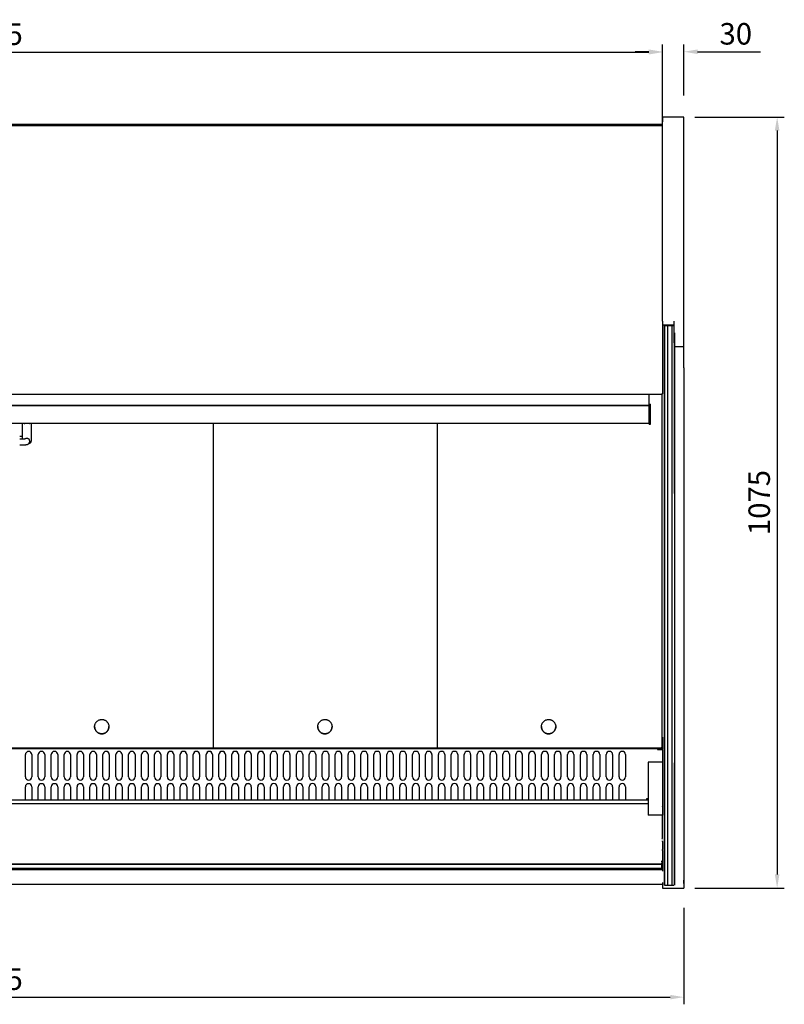
# Model space of a CAD drawing. Units: millimetres. Extents: x 236 to 17191, y -639 to 11880.
# Drawn here: x 7928 to 8994, y 7880 to 9252 of the extents above; entities that cross this region are included whole.
import ezdxf

# ---------------------------------------------------------------- set-up
doc = ezdxf.new("R2010")
doc.units = ezdxf.units.MM
doc.layers.add('COTAS', color=1, linetype='Continuous')
doc.styles.get("Standard").update_dxf_attribs({"font": 'romans.shx'})
doc.dimstyles.new('JUAN4', dxfattribs={"dimtxt": 30, "dimasz": 19, "dimexe": 10, "dimexo": 30, "dimgap": 10, "dimtad": 3, "dimdec": 1, "dimdsep": 46, "dimtxsty": 'Standard', "dimcen": 5, "dimclrd": 256, "dimclre": 256, "dimclrt": 1, "dimadec": 0, "dimazin": 0, "dimtp": 0.5, "dimtm": 0.5, "dimtfac": 0.125, "dimtdec": 1, "dimtofl": 0, "dimtmove": 0, "dimatfit": 0, "dimfxl": 1, "dimtolj": 1, "dimtzin": 0, "dimarcsym": 0})

# ---------------------------------------------------------------- blocks, each defined once
blk = doc.blocks.new('*D350')
at = {"layer": 'COTAS', "lineweight": -2}
for p, q in [((6949.2, 8917.7), (6949.2, 9217.2)), ((8824.2, 8917.7), (8824.2, 9217.2)), ((6968.2, 9207.2), (8805.2, 9207.2))]:
    blk.add_line(p, q, dxfattribs=at)
at = {"layer": 'COTAS'}
for points in [[(6968.2, 9210.4), (6968.2, 9204), (6949.2, 9207.2)], [(8805.2, 9210.4), (8805.2, 9204), (8824.2, 9207.2)]]:
    blk.add_solid(points, dxfattribs=at)
at = {"layer": 'Defpoints', "color": 0}
for p in [(8824.2, 9207.2), (6949.2, 8887.7), (8824.2, 8887.7)]:
    blk.add_point(p, dxfattribs=at)
at = {"layer": 'COTAS', "color": 1, "insert": (7886.7, 9232.2), "char_height": 30, "attachment_point": 5}
blk.add_mtext('\\A1;1875', dxfattribs=at)
blk = doc.blocks.new('*D352')
at = {"layer": 'COTAS', "lineweight": -2}
for p, q in [((8824.2, 9146.8), (8824.2, 9217.8)), ((8854.2, 9146.8), (8854.2, 9217.8)), ((8805.2, 9207.8), (8786.2, 9207.8)), ((8873.2, 9207.8), (8960.8, 9207.8))]:
    blk.add_line(p, q, dxfattribs=at)
at = {"layer": 'COTAS'}
for points in [[(8805.2, 9211), (8805.2, 9204.6), (8824.2, 9207.8)], [(8873.2, 9211), (8873.2, 9204.6), (8854.2, 9207.8)]]:
    blk.add_solid(points, dxfattribs=at)
at = {"layer": 'Defpoints', "color": 0}
for p in [(8854.2, 9207.8), (8824.2, 9116.8), (8854.2, 9116.8)]:
    blk.add_point(p, dxfattribs=at)
at = {"layer": 'COTAS', "color": 1, "insert": (8926.5, 9232.8), "char_height": 30, "attachment_point": 5}
blk.add_mtext('\\A1;30', dxfattribs=at)
blk = doc.blocks.new('*D353')
at = {"layer": 'COTAS', "lineweight": -2}
for p, q in [((6919.2, 8011.8), (6919.2, 7879.7)), ((8854.2, 8014.3), (8854.2, 7879.7)), ((6938.2, 7889.7), (8835.2, 7889.7))]:
    blk.add_line(p, q, dxfattribs=at)
at = {"layer": 'COTAS'}
for points in [[(6938.2, 7892.8), (6938.2, 7886.5), (6919.2, 7889.7)], [(8835.2, 7892.8), (8835.2, 7886.5), (8854.2, 7889.7)]]:
    blk.add_solid(points, dxfattribs=at)
at = {"layer": 'Defpoints', "color": 0}
for p in [(6919.2, 8041.8), (8854.2, 8044.3), (8854.2, 7889.7)]:
    blk.add_point(p, dxfattribs=at)
at = {"layer": 'COTAS', "color": 1, "insert": (7886.7, 7914.7), "char_height": 30, "attachment_point": 5}
blk.add_mtext('\\A1;1935', dxfattribs=at)
blk = doc.blocks.new('*D354')
at = {"layer": 'COTAS', "lineweight": -2}
for p, q in [((8869.2, 9116.8), (8994.2, 9116.8)), ((8984.2, 9097.8), (8984.2, 8060.8)), ((8869.2, 8041.8), (8994.2, 8041.8))]:
    blk.add_line(p, q, dxfattribs=at)
at = {"layer": 'COTAS'}
for points in [[(8981, 9097.8), (8987.4, 9097.8), (8984.2, 9116.8)], [(8981, 8060.8), (8987.4, 8060.8), (8984.2, 8041.8)]]:
    blk.add_solid(points, dxfattribs=at)
at = {"layer": 'Defpoints', "color": 0}
for p in [(8839.2, 9116.8), (8839.2, 8041.8), (8984.2, 8041.8)]:
    blk.add_point(p, dxfattribs=at)
at = {"layer": 'COTAS', "color": 1, "insert": (8959.2, 8579.3), "char_height": 30, "attachment_point": 5, "rotation": 90}
blk.add_mtext('\\A1;1075', dxfattribs=at)

msp = doc.modelspace()

# ---------------------------------------------------------------- linework, layer by layer
at = {"color": 7, "linetype": 'Continuous'}
for p, q in [((8854.22, 9116.76), (8824.22, 9116.76)), ((8824.22, 9116.76), (8824.22, 9110.16)), ((8854.22, 9110.16), (8854.22, 9116.76)), ((8824.22, 9106.36), (6949.22, 9106.36)), ((6950.01, 9105.16), (8823.41, 9105.16)), ((8823.41, 9104.35), (8823.41, 9105.16)), ((8823.41, 9105.16), (8823.71, 9105.16)), ((8823.41, 9104.35), (8823.99, 9104.35)), ((8823.42, 9104.36), (8823.99, 9104.93)), ((8823.99, 9104.35), (8824.22, 9104.35)), ((8824.22, 8832), (8824.22, 9110.16)), ((8854.22, 8802), (8854.22, 9110.16)), ((8824.22, 8832), (8824.22, 8827)), ((8840.22, 8832), (8840.22, 8802)), ((8824.22, 8827), (8824.22, 8730.97)), ((8824.22, 8827), (8840.22, 8827)), ((8827.12, 8816), (8827.12, 8826)), ((8827.22, 8826), (8827.12, 8826)), ((8827.12, 8787.96), (8827.12, 8816)), ((8827.22, 8826), (8827.22, 8816)), ((8827.22, 8826), (8831.22, 8826)), ((8827.22, 8816), (8827.22, 8826)), ((8827.22, 8816), (8827.22, 8787.96)), ((8827.22, 8787.96), (8827.22, 8816)), ((8831.22, 8826), (8831.22, 8816)), ((8831.22, 8826), (8837.22, 8826)), ((8831.22, 8826), (8831.22, 8816)), ((8831.22, 8816), (8831.22, 8787.96)), ((8831.22, 8816), (8831.22, 8787.96)), ((8837.22, 8826), (8837.22, 8816)), ((8837.22, 8826), (8837.22, 8816)), ((8837.22, 8826), (8840.22, 8826)), ((8837.22, 8816), (8837.22, 8787.96)), ((8837.22, 8816), (8837.22, 8787.96)), ((8841.22, 8816), (8841.22, 8787.96)), ((8841.22, 8787.96), (8841.22, 8816)), ((8841.32, 8787.96), (8841.32, 8816)), ((8854.22, 8797), (8854.22, 8802)), ((8827.12, 8591.9), (8827.12, 8787.96)), ((8827.22, 8787.96), (8827.22, 8591.9)), ((8827.22, 8591.9), (8827.22, 8787.96)), ((8831.22, 8787.96), (8831.22, 8591.9)), ((8831.22, 8787.96), (8831.22, 8591.9)), ((8837.22, 8787.96), (8837.22, 8591.9)), ((8837.22, 8787.96), (8837.22, 8591.9)), ((8841.22, 8787.96), (8841.22, 8591.9)), ((8841.22, 8591.9), (8841.22, 8787.96)), ((8841.32, 8797), (8854.22, 8797)), ((8841.32, 8591.9), (8841.32, 8787.96)), ((8854.22, 8767), (8854.22, 8797)), ((8854.22, 8767), (8854.22, 8041.77)), ((6949.71, 8730.2), (8823.71, 8730.2)), ((6950.01, 8730.16), (8823.41, 8730.16)), ((8805.72, 8715.9), (8805.72, 8730.16)), ((8823.21, 8730.16), (8823.21, 8237.64)), ((8824.22, 8730.97), (8823.41, 8730.97)), ((8823.41, 8730.71), (8823.71, 8730.71)), ((8823.71, 8730.71), (8823.41, 8730.71)), ((8823.41, 8730.16), (8823.41, 8730.2)), ((8823.71, 8730.97), (8823.71, 8730.71)), ((8823.71, 8730.7), (8823.71, 8730.71)), ((8823.71, 8730.7), (8823.71, 8730.2)), ((6966.72, 8714.9), (8805.72, 8714.9)), ((6966.72, 8714.55), (8805.72, 8714.55)), ((8805.72, 8716.33), (8807.72, 8716.33)), ((8805.72, 8715.46), (8805.72, 8715.9)), ((8805.72, 8690.55), (8805.72, 8715.46)), ((8805.72, 8715.46), (8807.72, 8715.46)), ((8807.72, 8715.46), (8807.72, 8716.33)), ((8807.72, 8690.55), (8807.72, 8715.46)), ((8805.72, 8688.73), (8805.72, 8690.55)), ((8807.72, 8688.73), (8807.72, 8690.55)), ((6964.72, 8689.73), (8805.72, 8689.73)), ((7931.72, 8667.65), (7931.72, 8689.73)), ((7940.72, 8689.69), (7934.72, 8689.69)), ((7943.72, 8689.73), (7943.72, 8665.05)), ((8197.4, 8689.74), (8197.4, 8237.65)), ((8197.4, 8689.74), (8197.4, 8237.65)), ((8510.21, 8689.72), (8510.21, 8237.63)), ((8510.21, 8689.72), (8510.21, 8237.63)), ((8805.72, 8688.73), (8807.72, 8688.73)), ((7941.72, 8664.44), (7941.72, 8664.8)), ((8827.12, 8216.53), (8827.12, 8591.9)), ((8827.22, 8591.9), (8827.22, 8216.53)), ((8831.22, 8591.9), (8831.22, 8216.53)), ((8831.22, 8591.9), (8831.22, 8216.53)), ((8837.22, 8591.9), (8837.22, 8216.53)), ((8837.22, 8591.9), (8837.22, 8216.53)), ((8841.22, 8591.9), (8841.22, 8216.53)), ((8841.32, 8216.53), (8841.32, 8591.9)), ((8824.21, 8251.93), (8824.21, 8251.12)), ((8824.21, 8251.12), (8824.21, 8236.09)), ((8822.4, 8237.63), (8822.4, 8236.83)), ((8817.21, 8236.09), (6956.21, 8236.09)), ((8822.4, 8236.83), (7575.02, 8236.83)), ((7935.71, 8196.8), (7935.71, 8227.8)), ((7944.71, 8227.8), (7944.71, 8196.8)), ((7953.71, 8196.81), (7953.71, 8227.81)), ((7962.71, 8227.81), (7962.71, 8196.81)), ((7971.71, 8196.81), (7971.71, 8227.81)), ((7980.71, 8227.81), (7980.71, 8196.81)), ((7989.71, 8196.81), (7989.71, 8227.81)), ((7998.71, 8227.81), (7998.71, 8196.81)), ((8007.71, 8196.81), (8007.71, 8227.81)), ((8016.71, 8227.81), (8016.71, 8196.81)), ((8025.71, 8196.81), (8025.71, 8227.81)), ((8034.71, 8227.81), (8034.71, 8196.81)), ((8043.71, 8196.81), (8043.71, 8227.81)), ((8052.71, 8227.81), (8052.71, 8196.81)), ((8061.71, 8196.81), (8061.71, 8227.81)), ((8070.71, 8227.81), (8070.71, 8196.81)), ((8079.71, 8196.81), (8079.71, 8227.81)), ((8088.71, 8227.81), (8088.71, 8196.81)), ((8097.71, 8196.81), (8097.71, 8227.81)), ((8106.71, 8227.81), (8106.71, 8196.81)), ((8115.71, 8196.81), (8115.71, 8227.81)), ((8124.71, 8227.81), (8124.71, 8196.81)), ((8133.71, 8196.82), (8133.71, 8227.82)), ((8142.71, 8227.82), (8142.71, 8196.82)), ((8151.71, 8196.82), (8151.71, 8227.82)), ((8160.71, 8227.82), (8160.71, 8196.82)), ((8169.71, 8196.82), (8169.71, 8227.82)), ((8178.71, 8227.82), (8178.71, 8196.82)), ((8187.71, 8196.82), (8187.71, 8227.82)), ((8196.71, 8227.82), (8196.71, 8196.82)), ((8205.71, 8196.82), (8205.71, 8227.82)), ((8214.71, 8227.82), (8214.71, 8196.82)), ((8223.71, 8196.82), (8223.71, 8227.82)), ((8232.71, 8227.82), (8232.71, 8196.82)), ((8241.71, 8196.82), (8241.71, 8227.82)), ((8250.71, 8227.82), (8250.71, 8196.82)), ((8259.71, 8196.82), (8259.71, 8227.82)), ((8268.71, 8227.82), (8268.71, 8196.82)), ((8277.71, 8196.82), (8277.71, 8227.82)), ((8286.71, 8227.82), (8286.71, 8196.82)), ((8295.71, 8196.82), (8295.71, 8227.82)), ((8304.71, 8227.82), (8304.71, 8196.82)), ((8313.71, 8196.82), (8313.71, 8227.82)), ((8322.71, 8227.82), (8322.71, 8196.82)), ((8331.71, 8196.82), (8331.71, 8227.82)), ((8340.71, 8227.82), (8340.71, 8196.82)), ((8349.71, 8196.82), (8349.71, 8227.82)), ((8358.71, 8227.82), (8358.71, 8196.82)), ((8367.71, 8196.82), (8367.71, 8227.82)), ((8376.71, 8227.82), (8376.71, 8196.82)), ((8385.71, 8196.83), (8385.71, 8227.83)), ((8394.71, 8227.83), (8394.71, 8196.83)), ((8403.71, 8196.83), (8403.71, 8227.83)), ((8412.71, 8227.83), (8412.71, 8196.83)), ((8421.71, 8196.83), (8421.71, 8227.83)), ((8430.71, 8227.83), (8430.71, 8196.83)), ((8439.71, 8196.83), (8439.71, 8227.83)), ((8448.71, 8227.83), (8448.71, 8196.83)), ((8457.71, 8196.84), (8457.71, 8227.84)), ((8466.71, 8227.84), (8466.71, 8196.84)), ((8475.71, 8196.84), (8475.71, 8227.84)), ((8484.71, 8227.84), (8484.71, 8196.84)), ((8493.71, 8196.84), (8493.71, 8227.84)), ((8502.71, 8227.84), (8502.71, 8196.84)), ((8511.71, 8196.84), (8511.71, 8227.84)), ((8520.71, 8227.84), (8520.71, 8196.84)), ((8529.71, 8196.84), (8529.71, 8227.84)), ((8538.71, 8227.84), (8538.71, 8196.84)), ((8547.71, 8196.85), (8547.71, 8227.85)), ((8556.71, 8227.85), (8556.71, 8196.85)), ((8565.71, 8196.85), (8565.71, 8227.85)), ((8574.71, 8227.85), (8574.71, 8196.85)), ((8583.71, 8196.85), (8583.71, 8227.85)), ((8592.71, 8227.85), (8592.71, 8196.85)), ((8601.71, 8196.85), (8601.71, 8227.85)), ((8610.71, 8227.85), (8610.71, 8196.85)), ((8619.71, 8196.85), (8619.71, 8227.85)), ((8628.71, 8227.85), (8628.71, 8196.85)), ((8637.71, 8196.86), (8637.71, 8227.86)), ((8646.71, 8227.86), (8646.71, 8196.86)), ((8655.71, 8196.86), (8655.71, 8227.86)), ((8664.71, 8227.86), (8664.71, 8196.86)), ((8673.71, 8196.86), (8673.71, 8227.86)), ((8682.71, 8227.86), (8682.71, 8196.86)), ((8691.71, 8196.87), (8691.71, 8227.87)), ((8700.71, 8227.87), (8700.71, 8196.87)), ((8709.71, 8196.87), (8709.71, 8227.87)), ((8718.71, 8227.87), (8718.71, 8196.87)), ((8727.71, 8196.87), (8727.71, 8227.87)), ((8736.71, 8227.87), (8736.71, 8196.87)), ((8745.71, 8196.88), (8745.71, 8227.88)), ((8754.71, 8227.88), (8754.71, 8196.88)), ((8763.71, 8196.88), (8763.71, 8227.88)), ((8772.71, 8227.88), (8772.71, 8196.88)), ((8824.21, 8236.09), (8817.21, 8236.09)), ((8817.21, 8236.09), (8817.21, 8235.29)), ((8817.21, 8235.29), (8817.21, 8234.81)), ((8824.21, 8235.29), (8817.21, 8235.29)), ((8817.21, 8234.81), (8824.21, 8234.81)), ((8824.21, 8235.29), (8824.21, 8236.09)), ((8824.21, 8234.81), (8824.21, 8235.29)), ((8824.21, 8234.81), (8824.21, 8217.27)), ((8804.21, 8217.27), (8804.21, 8206.2)), ((8824.21, 8217.27), (8804.21, 8217.27)), ((8824.21, 8217.27), (8824.21, 8206.2)), ((8827.12, 8049.63), (8827.12, 8216.53)), ((8827.22, 8216.53), (8827.22, 8049.63)), ((8827.22, 8049.63), (8827.22, 8216.53)), ((8831.22, 8216.53), (8831.22, 8049.63)), ((8831.22, 8216.53), (8831.22, 8049.63)), ((8837.22, 8216.53), (8837.22, 8049.63)), ((8837.22, 8216.53), (8837.22, 8049.63)), ((8841.22, 8216.53), (8841.22, 8049.63)), ((8841.22, 8049.63), (8841.22, 8216.53)), ((8841.32, 8049.63), (8841.32, 8216.53)), ((8804.21, 8206.2), (8804.21, 8162.35)), ((8824.21, 8206.2), (8824.21, 8162.35)), ((7935.71, 8164.47), (7935.71, 8182.8)), ((7944.71, 8182.8), (7944.71, 8164.47)), ((7953.71, 8164.47), (7953.71, 8182.81)), ((7962.71, 8182.81), (7962.71, 8164.47)), ((7971.71, 8164.47), (7971.71, 8182.81)), ((7980.71, 8182.81), (7980.71, 8164.47)), ((7989.71, 8164.47), (7989.71, 8182.81)), ((7998.71, 8182.81), (7998.71, 8164.47)), ((8007.71, 8164.47), (8007.71, 8182.81)), ((8016.71, 8182.81), (8016.71, 8164.47)), ((8025.71, 8164.47), (8025.71, 8182.81)), ((8034.71, 8182.81), (8034.71, 8164.47)), ((8043.71, 8164.47), (8043.71, 8182.81)), ((8052.71, 8182.81), (8052.71, 8164.47)), ((8061.71, 8164.47), (8061.71, 8182.81)), ((8070.71, 8182.81), (8070.71, 8164.47)), ((8079.71, 8164.48), (8079.71, 8182.81)), ((8088.71, 8182.81), (8088.71, 8164.48)), ((8097.71, 8164.48), (8097.71, 8182.81)), ((8106.71, 8182.81), (8106.71, 8164.48)), ((8115.71, 8164.48), (8115.71, 8182.81)), ((8124.71, 8182.81), (8124.71, 8164.48)), ((8133.71, 8164.48), (8133.71, 8182.82)), ((8142.71, 8182.82), (8142.71, 8164.48)), ((8151.71, 8164.48), (8151.71, 8182.82)), ((8160.71, 8182.82), (8160.71, 8164.48)), ((8169.71, 8164.48), (8169.71, 8182.82)), ((8178.71, 8182.82), (8178.71, 8164.48)), ((8187.71, 8164.48), (8187.71, 8182.82)), ((8196.71, 8182.82), (8196.71, 8164.48)), ((8205.71, 8164.48), (8205.71, 8182.82)), ((8214.71, 8182.82), (8214.71, 8164.48)), ((8223.71, 8164.48), (8223.71, 8182.82)), ((8232.71, 8182.82), (8232.71, 8164.48)), ((8241.71, 8164.48), (8241.71, 8182.82)), ((8250.71, 8182.82), (8250.71, 8164.48)), ((8259.71, 8164.48), (8259.71, 8182.82)), ((8268.71, 8182.82), (8268.71, 8164.48)), ((8277.71, 8164.49), (8277.71, 8182.82)), ((8286.71, 8182.82), (8286.71, 8164.49)), ((8295.71, 8164.49), (8295.71, 8182.82)), ((8304.71, 8182.82), (8304.71, 8164.49)), ((8313.71, 8164.49), (8313.71, 8182.82)), ((8322.71, 8182.82), (8322.71, 8164.49)), ((8331.71, 8164.49), (8331.71, 8182.83)), ((8340.71, 8182.83), (8340.71, 8164.49)), ((8349.71, 8164.49), (8349.71, 8182.83)), ((8358.71, 8182.83), (8358.71, 8164.49)), ((8367.71, 8164.49), (8367.71, 8182.83)), ((8376.71, 8182.83), (8376.71, 8164.49)), ((8385.71, 8164.5), (8385.71, 8182.83)), ((8394.71, 8182.83), (8394.71, 8164.5)), ((8403.71, 8164.5), (8403.71, 8182.83)), ((8412.71, 8182.83), (8412.71, 8164.5)), ((8421.71, 8164.5), (8421.71, 8182.83)), ((8430.71, 8182.83), (8430.71, 8164.5)), ((8439.71, 8164.5), (8439.71, 8182.83)), ((8448.71, 8182.83), (8448.71, 8164.5)), ((8457.71, 8164.51), (8457.71, 8182.84)), ((8466.71, 8182.84), (8466.71, 8164.51)), ((8475.71, 8164.51), (8475.71, 8182.84)), ((8484.71, 8182.84), (8484.71, 8164.51)), ((8493.71, 8164.51), (8493.71, 8182.84)), ((8502.71, 8182.84), (8502.71, 8164.51)), ((8511.71, 8164.51), (8511.71, 8182.84)), ((8520.71, 8182.84), (8520.71, 8164.51)), ((8529.71, 8164.51), (8529.71, 8182.84)), ((8538.71, 8182.84), (8538.71, 8164.51)), ((8547.71, 8164.51), (8547.71, 8182.85)), ((8556.71, 8182.85), (8556.71, 8164.51)), ((8565.71, 8164.51), (8565.71, 8182.85)), ((8574.71, 8182.85), (8574.71, 8164.51)), ((8583.71, 8164.51), (8583.71, 8182.85)), ((8592.71, 8182.85), (8592.71, 8164.51)), ((8601.71, 8164.52), (8601.71, 8182.85)), ((8610.71, 8182.85), (8610.71, 8164.52)), ((8619.71, 8164.52), (8619.71, 8182.85)), ((8628.71, 8182.85), (8628.71, 8164.52)), ((8637.71, 8164.52), (8637.71, 8182.86)), ((8646.71, 8182.86), (8646.71, 8164.52)), ((8655.71, 8164.52), (8655.71, 8182.86)), ((8664.71, 8182.86), (8664.71, 8164.52)), ((8673.71, 8164.53), (8673.71, 8182.86)), ((8682.71, 8182.86), (8682.71, 8164.53)), ((8691.71, 8164.53), (8691.71, 8182.87)), ((8700.71, 8182.87), (8700.71, 8164.53)), ((8709.71, 8164.53), (8709.71, 8182.87)), ((8718.71, 8182.87), (8718.71, 8164.53)), ((8727.71, 8164.54), (8727.71, 8182.87)), ((8736.71, 8182.87), (8736.71, 8164.54)), ((8745.71, 8164.54), (8745.71, 8182.88)), ((8754.71, 8182.88), (8754.71, 8164.54)), ((8763.71, 8164.54), (8763.71, 8182.88)), ((8772.71, 8182.88), (8772.71, 8164.54)), ((8804.21, 8164.47), (6969.21, 8164.47)), ((8804.21, 8159.16), (6969.21, 8159.16)), ((8804.21, 8166.1), (8802.21, 8166.1)), ((8804.21, 8166.1), (8802.21, 8166.1)), ((8802.21, 8166.1), (8802.21, 8164.47)), ((8804.21, 8162.35), (8804.21, 8148.93)), ((8824.21, 8162.35), (8824.21, 8148.93)), ((8824.22, 8155.64), (8824.21, 8155.64)), ((8824.21, 8155.63), (8824.22, 8155.63)), ((8824.21, 8155.13), (8824.22, 8155.13)), ((8824.22, 8155.13), (8824.22, 8155.63)), ((8804.21, 8148.93), (8804.21, 8143.58)), ((8824.21, 8143.58), (8804.21, 8143.58)), ((8824.21, 8148.93), (8824.21, 8143.58)), ((8824.21, 8127.05), (8824.21, 8143.58)), ((8824.21, 8111.13), (8824.21, 8127.05)), ((8824.32, 8106.78), (8824.32, 8107.53)), ((8824.32, 8106.78), (8824.32, 8096.33)), ((8824.21, 8094.13), (8824.21, 8087.36)), ((8824.21, 8087.36), (8824.21, 8086.43)), ((8824.21, 8086.43), (8824.21, 8086.18)), ((8824.21, 8086.18), (8824.21, 8084.08)), ((8824.32, 8096.33), (8824.32, 8095.33)), ((8824.32, 8094.72), (8824.32, 8095.33)), ((8824.32, 8094.13), (8824.32, 8094.72)), ((8824.32, 8094.13), (8824.32, 8065.53)), ((6950.21, 8075.47), (8823.21, 8075.47)), ((6950.21, 8075.11), (8823.21, 8075.11)), ((8823.21, 8078.17), (8823.21, 8079.83)), ((8823.21, 8076.23), (8823.21, 8077.62)), ((8823.21, 8075.47), (8823.21, 8076.23)), ((8823.21, 8075.11), (8823.21, 8075.47)), ((8823.21, 8069.32), (8823.21, 8074.66)), ((8824.21, 8084.08), (8824.21, 8079.68)), ((8824.21, 8079.68), (8824.21, 8079.67)), ((8824.21, 8079.62), (8824.21, 8079.67)), ((8824.21, 8079.62), (8824.21, 8079.08)), ((8824.21, 8079.08), (8824.21, 8077.29)), ((8824.21, 8077.29), (8824.21, 8077.15)), ((8824.21, 8077.15), (8824.21, 8070.77)), ((6950.21, 8069.32), (8823.21, 8069.32)), ((6950.21, 8067.5), (8823.21, 8067.5)), ((8823.21, 8067.5), (8823.21, 8069.32)), ((8824.22, 8046.73), (6949.32, 8046.73)), ((8824.22, 8049.55), (8824.22, 8041.77)), ((8827.12, 8045.86), (8827.12, 8049.63)), ((8827.12, 8045.86), (8827.12, 8045.81)), ((8827.12, 8045.81), (8827.22, 8045.81)), ((8827.22, 8049.63), (8827.22, 8045.86)), ((8827.22, 8045.86), (8827.22, 8049.63)), ((8827.22, 8045.81), (8827.22, 8045.86)), ((8827.22, 8045.86), (8827.22, 8045.81)), ((8827.22, 8045.81), (8831.22, 8045.81)), ((8831.22, 8049.63), (8831.22, 8045.86)), ((8831.22, 8049.63), (8831.22, 8045.86)), ((8831.22, 8045.81), (8831.22, 8045.86)), ((8831.22, 8045.81), (8831.22, 8045.86)), ((8831.22, 8045.81), (8837.22, 8045.81)), ((8837.22, 8049.63), (8837.22, 8045.86)), ((8837.22, 8049.63), (8837.22, 8045.86)), ((8837.22, 8045.81), (8837.22, 8045.86)), ((8837.22, 8045.81), (8837.22, 8045.86)), ((8837.22, 8045.81), (8840.22, 8045.81)), ((8841.22, 8049.63), (8841.22, 8045.86)), ((8841.22, 8045.86), (8841.22, 8049.63)), ((8841.22, 8045.81), (8841.22, 8045.86)), ((8841.22, 8045.86), (8841.22, 8045.81)), ((8841.32, 8045.86), (8841.32, 8049.63)), ((8841.32, 8045.86), (8841.32, 8045.81)), ((8854.22, 8047.9), (8854.22, 8052.83)), ((8854.22, 8047.9), (8854.22, 8044.27)), ((8824.22, 8044.56), (8824.22, 8044.27)), ((8824.22, 8041.77), (8854.22, 8041.77))]:
    msp.add_line(p, q, dxfattribs=at)
for points in [[(7933.13, 8689.73), (7933.9, 8689.7), (7934.72, 8689.69)], [(7940.72, 8689.69), (7941.55, 8689.7), (7942.31, 8689.73)], [(7931.74, 8671.5), (7931.65, 8671.51), (7931.55, 8671.51), (7931.45, 8671.51), (7931.35, 8671.52), (7931.26, 8671.52), (7931.16, 8671.52), (7931.06, 8671.53), (7930.96, 8671.53), (7930.86, 8671.53), (7930.76, 8671.53), (7930.66, 8671.54), (7930.56, 8671.54), (7930.46, 8671.54), (7930.36, 8671.54), (7930.25, 8671.55), (7930.15, 8671.55), (7930.05, 8671.55), (7929.95, 8671.55), (7929.85, 8671.55), (7929.75, 8671.56), (7929.65, 8671.56), (7929.54, 8671.56), (7929.44, 8671.56), (7929.34, 8671.56), (7929.24, 8671.56), (7929.14, 8671.56), (7929.04, 8671.57), (7928.94, 8671.57), (7928.84, 8671.57), (7928.74, 8671.57), (7928.64, 8671.57), (7928.55, 8671.57), (7928.45, 8671.57), (7928.35, 8671.57), (7928.25, 8671.57), (7928.15, 8671.57), (7928.05, 8671.57), (7927.94, 8671.57), (7927.83, 8671.57), (7927.72, 8671.57)], [(7936.2, 8668.03), (7936.19, 8668.03), (7936.18, 8668.03), (7936.16, 8668.02), (7936.14, 8668.02), (7936.11, 8668.01), (7936.07, 8668), (7936.03, 8668), (7935.98, 8667.99), (7935.93, 8667.98), (7935.88, 8667.97), (7935.81, 8667.96), (7935.75, 8667.95), (7935.68, 8667.94), (7935.61, 8667.93), (7935.53, 8667.92), (7935.45, 8667.91), (7935.37, 8667.9), (7935.29, 8667.89), (7935.2, 8667.88), (7935.1, 8667.87), (7935.01, 8667.86), (7934.91, 8667.85), (7934.81, 8667.84), (7934.71, 8667.83), (7934.6, 8667.82), (7934.49, 8667.81), (7934.38, 8667.8), (7934.27, 8667.79), (7934.15, 8667.78), (7934.03, 8667.77), (7933.91, 8667.76), (7933.79, 8667.75), (7933.66, 8667.74), (7933.54, 8667.73), (7933.41, 8667.73), (7933.28, 8667.72), (7933.14, 8667.71), (7933.01, 8667.7), (7932.87, 8667.69), (7932.74, 8667.69), (7932.6, 8667.68), (7932.46, 8667.67), (7932.32, 8667.67), (7932.17, 8667.66), (7932.03, 8667.65), (7931.88, 8667.65), (7931.73, 8667.64), (7931.58, 8667.63), (7931.43, 8667.63), (7931.28, 8667.62), (7931.12, 8667.62), (7930.96, 8667.61), (7930.81, 8667.61), (7930.65, 8667.6), (7930.49, 8667.6), (7930.33, 8667.6), (7930.17, 8667.59), (7930, 8667.59), (7929.84, 8667.58), (7929.68, 8667.58), (7929.51, 8667.58), (7929.35, 8667.58), (7929.19, 8667.57), (7929.02, 8667.57), (7928.86, 8667.57), (7928.7, 8667.57), (7928.54, 8667.57), (7928.38, 8667.57), (7928.22, 8667.57), (7928.06, 8667.56), (7927.9, 8667.56), (7927.72, 8667.56)], [(7927.72, 8659.56), (7927.95, 8659.56), (7928.16, 8659.57), (7928.37, 8659.57), (7928.58, 8659.57), (7928.78, 8659.57), (7928.98, 8659.57), (7929.18, 8659.57), (7929.38, 8659.58), (7929.58, 8659.58), (7929.78, 8659.58), (7929.99, 8659.59), (7930.19, 8659.59), (7930.39, 8659.59), (7930.6, 8659.6), (7930.8, 8659.6), (7931, 8659.61), (7931.2, 8659.62), (7931.4, 8659.62), (7931.6, 8659.63), (7931.8, 8659.64), (7931.99, 8659.64), (7932.18, 8659.65), (7932.37, 8659.66), (7932.56, 8659.67), (7932.75, 8659.68), (7932.93, 8659.69), (7933.11, 8659.7), (7933.29, 8659.71), (7933.47, 8659.72), (7933.65, 8659.73), (7933.82, 8659.74), (7933.99, 8659.75), (7934.16, 8659.76), (7934.33, 8659.77), (7934.49, 8659.78), (7934.66, 8659.79), (7934.82, 8659.81), (7934.97, 8659.82), (7935.13, 8659.83), (7935.28, 8659.85), (7935.44, 8659.86), (7935.58, 8659.88), (7935.73, 8659.89), (7935.87, 8659.91), (7936.01, 8659.92), (7936.15, 8659.94), (7936.29, 8659.95), (7936.42, 8659.97), (7936.55, 8659.98), (7936.68, 8660), (7936.81, 8660.02), (7936.93, 8660.04), (7937.05, 8660.06), (7937.17, 8660.07), (7937.29, 8660.09), (7937.41, 8660.11), (7937.53, 8660.14), (7937.64, 8660.16), (7937.76, 8660.18), (7937.87, 8660.21), (7937.99, 8660.23), (7938.1, 8660.26), (7938.22, 8660.29), (7938.33, 8660.32), (7938.45, 8660.35), (7938.57, 8660.39), (7938.69, 8660.43), (7938.82, 8660.47), (7938.94, 8660.52), (7939.08, 8660.57), (7939.21, 8660.64), (7939.35, 8660.7), (7939.5, 8660.78), (7939.64, 8660.86), (7939.79, 8660.95), (7939.94, 8661.05), (7940.08, 8661.16), (7940.23, 8661.27), (7940.37, 8661.4), (7940.51, 8661.53), (7940.64, 8661.67), (7940.77, 8661.82), (7940.9, 8661.97), (7941.02, 8662.14), (7941.13, 8662.31), (7941.23, 8662.49), (7941.32, 8662.67), (7941.41, 8662.85), (7941.48, 8663.04), (7941.54, 8663.23), (7941.6, 8663.42), (7941.64, 8663.62), (7941.67, 8663.81), (7941.69, 8664.01), (7941.71, 8664.22), (7941.72, 8664.44)], [(7940.72, 8667.42), (7940.48, 8667.67), (7940.21, 8667.9), (7939.92, 8668.12), (7939.59, 8668.31), (7939.25, 8668.47), (7938.88, 8668.6), (7938.5, 8668.69), (7938.11, 8668.75), (7937.72, 8668.77), (7937.33, 8668.75), (7936.95, 8668.69), (7936.58, 8668.6), (7936.22, 8668.48), (7935.89, 8668.33), (7935.58, 8668.15), (7935.29, 8667.95)], [(7940.72, 8661.8), (7940.99, 8661.81), (7941.27, 8661.85), (7941.55, 8661.92), (7941.83, 8662.02), (7942.1, 8662.16), (7942.36, 8662.33), (7942.61, 8662.52), (7942.84, 8662.75), (7943.05, 8663), (7943.23, 8663.27), (7943.39, 8663.55), (7943.51, 8663.85), (7943.61, 8664.15), (7943.67, 8664.45), (7943.71, 8664.75), (7943.72, 8665.05)], [(8032.21, 8266.82), (8032.23, 8267.36), (8032.28, 8267.93), (8032.36, 8268.51), (8032.48, 8269.09), (8032.63, 8269.69), (8032.84, 8270.29), (8033.08, 8270.88), (8033.37, 8271.48), (8033.7, 8272.06), (8034.08, 8272.63), (8034.5, 8273.18), (8034.97, 8273.71), (8035.48, 8274.2), (8036.02, 8274.67), (8036.6, 8275.09), (8037.21, 8275.47), (8037.85, 8275.81), (8038.51, 8276.1), (8039.18, 8276.34), (8039.87, 8276.54), (8040.55, 8276.68), (8041.24, 8276.77), (8041.93, 8276.81), (8042.6, 8276.81), (8043.26, 8276.76), (8043.9, 8276.67), (8044.51, 8276.55), (8045.11, 8276.39), (8045.68, 8276.2), (8046.22, 8275.98), (8046.73, 8275.74), (8047.21, 8275.47), (8047.68, 8275.19), (8048.15, 8274.86), (8048.61, 8274.5), (8049.06, 8274.11), (8049.49, 8273.67), (8049.91, 8273.2), (8050.3, 8272.69), (8050.67, 8272.14), (8051.01, 8271.56), (8051.32, 8270.95), (8051.58, 8270.31), (8051.8, 8269.64), (8051.98, 8268.96), (8052.11, 8268.25), (8052.19, 8267.54), (8052.21, 8266.82), (8052.19, 8266.09), (8052.11, 8265.38), (8051.98, 8264.68), (8051.8, 8263.99), (8051.58, 8263.32), (8051.32, 8262.68), (8051.01, 8262.07), (8050.67, 8261.49), (8050.3, 8260.94), (8049.91, 8260.43), (8049.49, 8259.96), (8049.06, 8259.52), (8048.61, 8259.13), (8048.15, 8258.77), (8047.68, 8258.44), (8047.21, 8258.16), (8046.73, 8257.89), (8046.22, 8257.65), (8045.68, 8257.43), (8045.11, 8257.24), (8044.51, 8257.08), (8043.9, 8256.96), (8043.26, 8256.87), (8042.6, 8256.82), (8041.93, 8256.82), (8041.24, 8256.86), (8040.55, 8256.95), (8039.87, 8257.1), (8039.18, 8257.29), (8038.51, 8257.53), (8037.85, 8257.82), (8037.21, 8258.16), (8036.6, 8258.54), (8036.02, 8258.96), (8035.48, 8259.43), (8034.97, 8259.92), (8034.5, 8260.45), (8034.08, 8261), (8033.7, 8261.57), (8033.37, 8262.15), (8033.08, 8262.75), (8032.84, 8263.34), (8032.63, 8263.94), (8032.48, 8264.54), (8032.36, 8265.12), (8032.28, 8265.7), (8032.23, 8266.27), (8032.21, 8266.82)], [(8032.21, 8266.82), (8032.22, 8266.38), (8032.25, 8265.93), (8032.31, 8265.47), (8032.38, 8265.01), (8032.48, 8264.54), (8032.6, 8264.07), (8032.74, 8263.61), (8032.92, 8263.14), (8033.11, 8262.68), (8033.33, 8262.23), (8033.57, 8261.79), (8033.84, 8261.35), (8034.14, 8260.93), (8034.45, 8260.52), (8034.79, 8260.13), (8035.14, 8259.75), (8035.52, 8259.4), (8035.91, 8259.06), (8036.32, 8258.75), (8036.74, 8258.46), (8037.18, 8258.19), (8037.62, 8257.94), (8038.07, 8257.72), (8038.53, 8257.53), (8039, 8257.36), (8039.46, 8257.21), (8039.93, 8257.09), (8040.39, 8256.99), (8040.86, 8256.92), (8041.31, 8256.87), (8041.77, 8256.84), (8042.21, 8256.83), (8042.66, 8256.84), (8043.11, 8256.87), (8043.57, 8256.92), (8044.03, 8256.99), (8044.5, 8257.09), (8044.96, 8257.21), (8045.43, 8257.36), (8045.89, 8257.53), (8046.35, 8257.72), (8046.81, 8257.94), (8047.25, 8258.19), (8047.69, 8258.46), (8048.11, 8258.75), (8048.52, 8259.06), (8048.91, 8259.4), (8049.28, 8259.75), (8049.64, 8260.13), (8049.98, 8260.52), (8050.29, 8260.93), (8050.58, 8261.35), (8050.85, 8261.79), (8051.1, 8262.23), (8051.32, 8262.68), (8051.51, 8263.14), (8051.68, 8263.61), (8051.83, 8264.07), (8051.95, 8264.54), (8052.05, 8265.01), (8052.12, 8265.47), (8052.17, 8265.93), (8052.2, 8266.38), (8052.21, 8266.82)], [(8343.4, 8266.82), (8343.42, 8267.37), (8343.47, 8267.94), (8343.55, 8268.52), (8343.67, 8269.1), (8343.82, 8269.7), (8344.03, 8270.3), (8344.27, 8270.89), (8344.56, 8271.49), (8344.89, 8272.07), (8345.27, 8272.64), (8345.69, 8273.19), (8346.16, 8273.72), (8346.67, 8274.21), (8347.21, 8274.68), (8347.79, 8275.1), (8348.4, 8275.48), (8349.04, 8275.82), (8349.7, 8276.11), (8350.37, 8276.35), (8351.06, 8276.54), (8351.74, 8276.69), (8352.43, 8276.78), (8353.12, 8276.82), (8353.79, 8276.82), (8354.45, 8276.77), (8355.09, 8276.68), (8355.7, 8276.56), (8356.3, 8276.4), (8356.87, 8276.21), (8357.41, 8275.99), (8357.92, 8275.75), (8358.4, 8275.48), (8358.87, 8275.2), (8359.34, 8274.87), (8359.8, 8274.51), (8360.25, 8274.12), (8360.68, 8273.68), (8361.1, 8273.21), (8361.49, 8272.7), (8361.86, 8272.15), (8362.2, 8271.57), (8362.51, 8270.96), (8362.77, 8270.32), (8362.99, 8269.65), (8363.17, 8268.96), (8363.3, 8268.26), (8363.38, 8267.55), (8363.4, 8266.82), (8363.38, 8266.1), (8363.3, 8265.39), (8363.17, 8264.68), (8362.99, 8264), (8362.77, 8263.33), (8362.51, 8262.69), (8362.2, 8262.08), (8361.86, 8261.5), (8361.49, 8260.95), (8361.1, 8260.44), (8360.68, 8259.97), (8360.25, 8259.53), (8359.8, 8259.14), (8359.34, 8258.78), (8358.87, 8258.45), (8358.4, 8258.16), (8357.92, 8257.9), (8357.41, 8257.66), (8356.87, 8257.44), (8356.3, 8257.25), (8355.7, 8257.09), (8355.09, 8256.97), (8354.45, 8256.88), (8353.79, 8256.83), (8353.12, 8256.83), (8352.43, 8256.87), (8351.74, 8256.96), (8351.06, 8257.1), (8350.37, 8257.3), (8349.7, 8257.54), (8349.04, 8257.83), (8348.4, 8258.16), (8347.79, 8258.55), (8347.21, 8258.97), (8346.67, 8259.44), (8346.16, 8259.93), (8345.69, 8260.46), (8345.27, 8261.01), (8344.89, 8261.58), (8344.56, 8262.16), (8344.27, 8262.75), (8344.03, 8263.35), (8343.82, 8263.95), (8343.67, 8264.55), (8343.55, 8265.13), (8343.47, 8265.71), (8343.42, 8266.28), (8343.4, 8266.82)], [(8343.4, 8266.83), (8343.41, 8266.39), (8343.44, 8265.94), (8343.5, 8265.48), (8343.57, 8265.01), (8343.67, 8264.55), (8343.79, 8264.08), (8343.93, 8263.62), (8344.11, 8263.15), (8344.3, 8262.69), (8344.52, 8262.24), (8344.76, 8261.8), (8345.03, 8261.36), (8345.33, 8260.94), (8345.64, 8260.53), (8345.98, 8260.14), (8346.33, 8259.76), (8346.71, 8259.41), (8347.1, 8259.07), (8347.51, 8258.76), (8347.93, 8258.46), (8348.37, 8258.2), (8348.81, 8257.95), (8349.26, 8257.73), (8349.72, 8257.54), (8350.19, 8257.37), (8350.65, 8257.22), (8351.12, 8257.1), (8351.58, 8257), (8352.05, 8256.93), (8352.5, 8256.88), (8352.96, 8256.84), (8353.4, 8256.83), (8353.85, 8256.84), (8354.3, 8256.88), (8354.76, 8256.93), (8355.22, 8257), (8355.69, 8257.1), (8356.15, 8257.22), (8356.62, 8257.37), (8357.08, 8257.54), (8357.54, 8257.73), (8358, 8257.95), (8358.44, 8258.2), (8358.88, 8258.46), (8359.3, 8258.76), (8359.71, 8259.07), (8360.1, 8259.41), (8360.47, 8259.76), (8360.83, 8260.14), (8361.17, 8260.53), (8361.48, 8260.94), (8361.77, 8261.36), (8362.04, 8261.8), (8362.29, 8262.24), (8362.51, 8262.69), (8362.7, 8263.15), (8362.87, 8263.62), (8363.02, 8264.08), (8363.14, 8264.55), (8363.24, 8265.01), (8363.31, 8265.48), (8363.36, 8265.94), (8363.39, 8266.39), (8363.4, 8266.83)], [(8655.4, 8266.82), (8655.42, 8267.36), (8655.47, 8267.93), (8655.55, 8268.51), (8655.67, 8269.09), (8655.82, 8269.69), (8656.03, 8270.29), (8656.27, 8270.88), (8656.56, 8271.48), (8656.89, 8272.06), (8657.27, 8272.63), (8657.69, 8273.18), (8658.16, 8273.71), (8658.67, 8274.2), (8659.21, 8274.67), (8659.79, 8275.09), (8660.4, 8275.47), (8661.04, 8275.81), (8661.7, 8276.1), (8662.37, 8276.34), (8663.06, 8276.54), (8663.74, 8276.68), (8664.43, 8276.77), (8665.12, 8276.81), (8665.79, 8276.81), (8666.45, 8276.76), (8667.09, 8276.67), (8667.7, 8276.55), (8668.3, 8276.39), (8668.87, 8276.2), (8669.41, 8275.98), (8669.92, 8275.74), (8670.4, 8275.47), (8670.87, 8275.19), (8671.34, 8274.86), (8671.8, 8274.5), (8672.25, 8274.11), (8672.68, 8273.67), (8673.1, 8273.2), (8673.49, 8272.69), (8673.86, 8272.14), (8674.2, 8271.56), (8674.51, 8270.95), (8674.77, 8270.31), (8674.99, 8269.64), (8675.17, 8268.96), (8675.3, 8268.25), (8675.38, 8267.54), (8675.4, 8266.82), (8675.38, 8266.09), (8675.3, 8265.38), (8675.17, 8264.68), (8674.99, 8263.99), (8674.77, 8263.32), (8674.51, 8262.68), (8674.2, 8262.07), (8673.86, 8261.49), (8673.49, 8260.94), (8673.1, 8260.43), (8672.68, 8259.96), (8672.25, 8259.52), (8671.8, 8259.13), (8671.34, 8258.77), (8670.87, 8258.44), (8670.4, 8258.16), (8669.92, 8257.89), (8669.41, 8257.65), (8668.87, 8257.43), (8668.3, 8257.24), (8667.7, 8257.08), (8667.09, 8256.96), (8666.45, 8256.87), (8665.79, 8256.82), (8665.12, 8256.82), (8664.43, 8256.86), (8663.74, 8256.95), (8663.06, 8257.1), (8662.37, 8257.29), (8661.7, 8257.53), (8661.04, 8257.82), (8660.4, 8258.16), (8659.79, 8258.54), (8659.21, 8258.96), (8658.67, 8259.43), (8658.16, 8259.92), (8657.69, 8260.45), (8657.27, 8261), (8656.89, 8261.57), (8656.56, 8262.15), (8656.27, 8262.75), (8656.03, 8263.34), (8655.82, 8263.94), (8655.67, 8264.54), (8655.55, 8265.12), (8655.47, 8265.7), (8655.42, 8266.27), (8655.4, 8266.82)], [(8655.4, 8266.82), (8655.41, 8266.38), (8655.44, 8265.93), (8655.5, 8265.47), (8655.57, 8265.01), (8655.67, 8264.54), (8655.79, 8264.07), (8655.93, 8263.61), (8656.11, 8263.14), (8656.3, 8262.68), (8656.52, 8262.23), (8656.76, 8261.79), (8657.03, 8261.35), (8657.33, 8260.93), (8657.64, 8260.52), (8657.98, 8260.13), (8658.33, 8259.75), (8658.71, 8259.4), (8659.1, 8259.06), (8659.51, 8258.75), (8659.93, 8258.46), (8660.37, 8258.19), (8660.81, 8257.94), (8661.26, 8257.72), (8661.72, 8257.53), (8662.19, 8257.36), (8662.65, 8257.21), (8663.12, 8257.09), (8663.58, 8256.99), (8664.05, 8256.92), (8664.5, 8256.87), (8664.96, 8256.84), (8665.4, 8256.83), (8665.85, 8256.84), (8666.3, 8256.87), (8666.76, 8256.92), (8667.22, 8256.99), (8667.69, 8257.09), (8668.15, 8257.21), (8668.62, 8257.36), (8669.08, 8257.53), (8669.54, 8257.72), (8670, 8257.94), (8670.44, 8258.19), (8670.88, 8258.46), (8671.3, 8258.75), (8671.71, 8259.06), (8672.1, 8259.4), (8672.47, 8259.75), (8672.83, 8260.13), (8673.17, 8260.52), (8673.48, 8260.93), (8673.77, 8261.35), (8674.04, 8261.79), (8674.29, 8262.23), (8674.51, 8262.68), (8674.7, 8263.14), (8674.87, 8263.61), (8675.02, 8264.07), (8675.14, 8264.54), (8675.24, 8265.01), (8675.31, 8265.47), (8675.36, 8265.93), (8675.39, 8266.38), (8675.4, 8266.82)], [(8822.4, 8237.63), (8822.98, 8237.63), (8823.21, 8237.64)], [(8824.21, 8175.83), (8824.22, 8175.83), (8824.22, 8175.83)]]:
    msp.add_lwpolyline(points, dxfattribs=at)
for centre, radius, start, end in [((8823.41, 9104.35), 0.81, 45, 90), ((8823.41, 9104.35), 0.01, 45, 90), ((8823.41, 9104.35), 0.0103, 0.95114, 44.59949), ((8823.71, 9104.65), 0.51, 0, 90), ((8823.21, 8796.58), 1.01, 359.59887, 0), ((7937.75, 8664.78), 3.97, 0.25083, 41.54593), ((7940.21, 8227.8), 4.5, 0, 180), ((7940.21, 8227.8), 4.5, 0, 180), ((7958.21, 8227.81), 4.5, 0, 180), ((7958.21, 8227.8), 4.5, 0, 180), ((7976.21, 8227.81), 4.5, 0, 180), ((7976.21, 8227.8), 4.5, 0, 180), ((7994.21, 8227.81), 4.5, 0, 180), ((7994.21, 8227.8), 4.5, 0, 180), ((8012.21, 8227.81), 4.5, 0, 180), ((8012.21, 8227.8), 4.5, 0, 180), ((8030.21, 8227.81), 4.5, 0, 180), ((8030.21, 8227.8), 4.5, 0, 180), ((8048.21, 8227.81), 4.5, 0, 180), ((8048.21, 8227.8), 4.5, 0, 180), ((8066.21, 8227.81), 4.5, 0, 180), ((8066.21, 8227.8), 4.5, 0, 180), ((8084.21, 8227.81), 4.5, 0, 180), ((8084.21, 8227.81), 4.5, 0, 180), ((8102.21, 8227.81), 4.5, 0, 180), ((8102.21, 8227.81), 4.5, 0, 180), ((8120.21, 8227.81), 4.5, 0, 180), ((8120.21, 8227.81), 4.5, 0, 180), ((8138.21, 8227.82), 4.5, 0, 180), ((8138.21, 8227.81), 4.5, 0, 180), ((8156.21, 8227.82), 4.5, 0, 180), ((8156.21, 8227.81), 4.5, 0, 180), ((8174.21, 8227.82), 4.5, 0, 180), ((8174.21, 8227.81), 4.5, 0, 180), ((8192.21, 8227.82), 4.5, 0, 180), ((8192.21, 8227.81), 4.5, 0, 180), ((8210.21, 8227.82), 4.5, 0, 180), ((8210.21, 8227.81), 4.5, 0, 180), ((8228.21, 8227.82), 4.5, 0, 180), ((8228.21, 8227.81), 4.5, 0, 180), ((8246.21, 8227.82), 4.5, 0, 180), ((8246.21, 8227.81), 4.5, 0, 180), ((8264.21, 8227.82), 4.5, 0, 180), ((8264.21, 8227.81), 4.5, 0, 180), ((8282.21, 8227.82), 4.5, 0, 180), ((8282.21, 8227.82), 4.5, 0, 180), ((8300.21, 8227.82), 4.5, 0, 180), ((8300.21, 8227.82), 4.5, 0, 180), ((8318.21, 8227.82), 4.5, 0, 180), ((8318.21, 8227.82), 4.5, 0, 180), ((8336.21, 8227.82), 4.5, 0, 180), ((8336.21, 8227.82), 4.5, 0, 180), ((8354.21, 8227.82), 4.5, 0, 180), ((8354.21, 8227.82), 4.5, 0, 180), ((8372.21, 8227.82), 4.5, 0, 180), ((8372.21, 8227.82), 4.5, 0, 180), ((8390.21, 8227.83), 4.5, 0, 180), ((8390.21, 8227.82), 4.5, 0, 180), ((8408.21, 8227.83), 4.5, 0, 180), ((8408.21, 8227.82), 4.5, 0, 180), ((8426.21, 8227.83), 4.5, 0, 180), ((8426.21, 8227.83), 4.5, 0, 180), ((8444.21, 8227.83), 4.5, 0, 180), ((8444.21, 8227.83), 4.5, 0, 180), ((8462.21, 8227.84), 4.5, 0, 180), ((8462.21, 8227.83), 4.5, 0, 180), ((8480.21, 8227.84), 4.5, 0, 180), ((8480.21, 8227.83), 4.5, 0, 180), ((8498.21, 8227.84), 4.5, 0, 180), ((8498.21, 8227.84), 4.5, 0, 180), ((8516.21, 8227.84), 4.5, 0, 180), ((8516.21, 8227.84), 4.5, 0, 180), ((8534.21, 8227.84), 4.5, 0, 180), ((8534.21, 8227.84), 4.5, 0, 180), ((8552.21, 8227.85), 4.5, 0, 180), ((8552.21, 8227.84), 4.5, 0, 180), ((8570.21, 8227.85), 4.5, 0, 180), ((8570.21, 8227.84), 4.5, 0, 180), ((8588.21, 8227.85), 4.5, 0, 180), ((8588.21, 8227.84), 4.5, 0, 180), ((8606.21, 8227.85), 4.5, 0, 180), ((8606.21, 8227.85), 4.5, 0, 180), ((8624.21, 8227.85), 4.5, 0, 180), ((8624.21, 8227.85), 4.5, 0, 180), ((8642.21, 8227.86), 4.5, 0, 180), ((8642.21, 8227.85), 4.5, 0, 180), ((8660.21, 8227.86), 4.5, 0, 180), ((8660.21, 8227.85), 4.5, 0, 180), ((8678.21, 8227.86), 4.5, 0, 180), ((8678.21, 8227.86), 4.5, 0, 180), ((8696.21, 8227.87), 4.5, 0, 180), ((8696.21, 8227.86), 4.5, 0, 180), ((8714.21, 8227.87), 4.5, 0, 180), ((8714.21, 8227.86), 4.5, 0, 180), ((8732.21, 8227.87), 4.5, 0, 180), ((8732.21, 8227.87), 4.5, 0, 180), ((8750.21, 8227.88), 4.5, 0, 180), ((8750.21, 8227.87), 4.5, 0, 180), ((8768.21, 8227.88), 4.5, 0, 180), ((8768.21, 8227.87), 4.5, 0, 180), ((7940.21, 8196.8), 4.5, 180, 0), ((7958.21, 8196.81), 4.5, 180, 0), ((7976.21, 8196.81), 4.5, 180, 0), ((7994.21, 8196.81), 4.5, 180, 0), ((8012.21, 8196.81), 4.5, 180, 0), ((8030.21, 8196.81), 4.5, 180, 0), ((8048.21, 8196.81), 4.5, 180, 0), ((8066.21, 8196.81), 4.5, 180, 0), ((8084.21, 8196.81), 4.5, 180, 0), ((8102.21, 8196.81), 4.5, 180, 0), ((8120.21, 8196.81), 4.5, 180, 0), ((8138.21, 8196.82), 4.5, 180, 0), ((8156.21, 8196.82), 4.5, 180, 0), ((8174.21, 8196.82), 4.5, 180, 0), ((8192.21, 8196.82), 4.5, 180, 0), ((8210.21, 8196.82), 4.5, 180, 0), ((8228.21, 8196.82), 4.5, 180, 0), ((8246.21, 8196.82), 4.5, 180, 0), ((8264.21, 8196.82), 4.5, 180, 0), ((8282.21, 8196.82), 4.5, 180, 0), ((8300.21, 8196.82), 4.5, 180, 0), ((8318.21, 8196.82), 4.5, 180, 0), ((8336.21, 8196.82), 4.5, 180, 0), ((8354.21, 8196.82), 4.5, 180, 0), ((8372.21, 8196.82), 4.5, 180, 0), ((8390.21, 8196.83), 4.5, 180, 0), ((8408.21, 8196.83), 4.5, 180, 0), ((8426.21, 8196.83), 4.5, 180, 0), ((8444.21, 8196.83), 4.5, 180, 0), ((8462.21, 8196.84), 4.5, 180, 0), ((8480.21, 8196.84), 4.5, 180, 0), ((8498.21, 8196.84), 4.5, 180, 0), ((8516.21, 8196.84), 4.5, 180, 0), ((8534.21, 8196.84), 4.5, 180, 0), ((8552.21, 8196.85), 4.5, 180, 0), ((8570.21, 8196.85), 4.5, 180, 0), ((8588.21, 8196.85), 4.5, 180, 0), ((8606.21, 8196.85), 4.5, 180, 0), ((8624.21, 8196.85), 4.5, 180, 0), ((8642.21, 8196.86), 4.5, 180, 0), ((8660.21, 8196.86), 4.5, 180, 0), ((8678.21, 8196.86), 4.5, 180, 0), ((8696.21, 8196.87), 4.5, 180, 0), ((8714.21, 8196.87), 4.5, 180, 0), ((8732.21, 8196.87), 4.5, 180, 0), ((8750.21, 8196.88), 4.5, 180, 0), ((8768.21, 8196.88), 4.5, 180, 0), ((7940.21, 8182.8), 4.5, 0, 180), ((7940.21, 8182.8), 4.5, 0, 180), ((7958.21, 8182.81), 4.5, 0, 180), ((7958.21, 8182.8), 4.5, 0, 180), ((7976.21, 8182.81), 4.5, 0, 180), ((7976.21, 8182.8), 4.5, 0, 180), ((7994.21, 8182.81), 4.5, 0, 180), ((7994.21, 8182.8), 4.5, 0, 180), ((8012.21, 8182.81), 4.5, 0, 180), ((8012.21, 8182.8), 4.5, 0, 180), ((8030.21, 8182.81), 4.5, 0, 180), ((8030.21, 8182.8), 4.5, 0, 180), ((8048.21, 8182.81), 4.5, 0, 180), ((8048.21, 8182.8), 4.5, 0, 180), ((8066.21, 8182.81), 4.5, 0, 180), ((8066.21, 8182.8), 4.5, 0, 180), ((8084.21, 8182.81), 4.5, 0, 180), ((8084.21, 8182.81), 4.5, 0, 180), ((8102.21, 8182.81), 4.5, 0, 180), ((8102.21, 8182.81), 4.5, 0, 180), ((8120.21, 8182.81), 4.5, 0, 180), ((8120.21, 8182.81), 4.5, 0, 180), ((8138.21, 8182.82), 4.5, 0, 180), ((8138.21, 8182.81), 4.5, 0, 180), ((8156.21, 8182.82), 4.5, 0, 180), ((8156.21, 8182.81), 4.5, 0, 180), ((8174.21, 8182.82), 4.5, 0, 180), ((8174.21, 8182.81), 4.5, 0, 180), ((8192.21, 8182.82), 4.5, 0, 180), ((8192.21, 8182.81), 4.5, 0, 180), ((8210.21, 8182.82), 4.5, 0, 180), ((8210.21, 8182.81), 4.5, 0, 180), ((8228.21, 8182.82), 4.5, 0, 180), ((8228.21, 8182.81), 4.5, 0, 180), ((8246.21, 8182.82), 4.5, 0, 180), ((8246.21, 8182.81), 4.5, 0, 180), ((8264.21, 8182.82), 4.5, 0, 180), ((8264.21, 8182.81), 4.5, 0, 180), ((8282.21, 8182.82), 4.5, 0, 180), ((8282.21, 8182.82), 4.5, 0, 180), ((8300.21, 8182.82), 4.5, 0, 180), ((8300.21, 8182.82), 4.5, 0, 180), ((8318.21, 8182.82), 4.5, 0, 180), ((8318.21, 8182.82), 4.5, 0, 180), ((8336.21, 8182.83), 4.5, 0, 180), ((8336.21, 8182.82), 4.5, 0, 180), ((8354.21, 8182.83), 4.5, 0, 180), ((8354.21, 8182.82), 4.5, 0, 180), ((8372.21, 8182.83), 4.5, 0, 180), ((8372.21, 8182.82), 4.5, 0, 180), ((8390.21, 8182.83), 4.5, 0, 180), ((8390.21, 8182.83), 4.5, 0, 180), ((8408.21, 8182.83), 4.5, 0, 180), ((8408.21, 8182.83), 4.5, 0, 180), ((8426.21, 8182.83), 4.5, 0, 180), ((8426.21, 8182.83), 4.5, 0, 180), ((8444.21, 8182.83), 4.5, 0, 180), ((8444.21, 8182.83), 4.5, 0, 180), ((8462.21, 8182.84), 4.5, 0, 180), ((8462.21, 8182.83), 4.5, 0, 180), ((8480.21, 8182.84), 4.5, 0, 180), ((8480.21, 8182.83), 4.5, 0, 180), ((8498.21, 8182.84), 4.5, 0, 180), ((8498.21, 8182.84), 4.5, 0, 180), ((8516.21, 8182.84), 4.5, 0, 180), ((8516.21, 8182.84), 4.5, 0, 180), ((8534.21, 8182.84), 4.5, 0, 180), ((8534.21, 8182.84), 4.5, 0, 180), ((8552.21, 8182.85), 4.5, 0, 180), ((8552.21, 8182.84), 4.5, 0, 180), ((8570.21, 8182.85), 4.5, 0, 180), ((8570.21, 8182.84), 4.5, 0, 180), ((8588.21, 8182.85), 4.5, 0, 180), ((8588.21, 8182.84), 4.5, 0, 180), ((8606.21, 8182.85), 4.5, 0, 180), ((8606.21, 8182.85), 4.5, 0, 180), ((8624.21, 8182.85), 4.5, 0, 180), ((8624.21, 8182.85), 4.5, 0, 180), ((8642.21, 8182.86), 4.5, 0, 180), ((8642.21, 8182.85), 4.5, 0, 180), ((8660.21, 8182.86), 4.5, 0, 180), ((8660.21, 8182.85), 4.5, 0, 180), ((8678.21, 8182.86), 4.5, 0, 180), ((8678.21, 8182.86), 4.5, 0, 180), ((8696.21, 8182.87), 4.5, 0, 180), ((8696.21, 8182.86), 4.5, 0, 180), ((8714.21, 8182.87), 4.5, 0, 180), ((8714.21, 8182.86), 4.5, 0, 180), ((8732.21, 8182.87), 4.5, 0, 180), ((8732.21, 8182.87), 4.5, 0, 180), ((8750.21, 8182.88), 4.5, 0, 180), ((8750.21, 8182.87), 4.5, 0, 180), ((8768.21, 8182.88), 4.5, 0, 180), ((8768.21, 8182.87), 4.5, 0, 180), ((8823.21, 8111.13), 1, 270, 0)]:
    msp.add_arc(centre, radius, start, end, dxfattribs=at)

# ---------------------------------------------------------------- dimensions: what is measured, and where the dimension line sits
at = {"layer": 'COTAS'}
for base, p1, p2, picture, middle in [((8824.22, 9207.21), (6949.2, 8887.68), (8824.22, 8887.68), '*D350', (7886.71, 9232.21)), ((8854.22, 9207.81), (8824.22, 9116.76), (8854.22, 9116.76), '*D352', (8926.51, 9232.81)), ((8854.22, 7889.68), (6919.2, 8041.77), (8854.22, 8044.27), '*D353', (7886.71, 7914.68))]:
    dim = msp.add_linear_dim(base=base, p1=p1, p2=p2, dimstyle='JUAN4', dxfattribs=at)
    dim.commit()
    dim.dimension.update_dxf_attribs({"geometry": picture, "text_midpoint": middle})
dim = msp.add_linear_dim(base=(8984.2, 8041.77), p1=(8839.22, 9116.76), p2=(8839.22, 8041.77), angle=90, dimstyle='JUAN4', dxfattribs=at)
dim.commit()
dim.dimension.update_dxf_attribs({"geometry": '*D354', "text_midpoint": (8959.2, 8579.26)})

doc.saveas('drawing.dxf')
